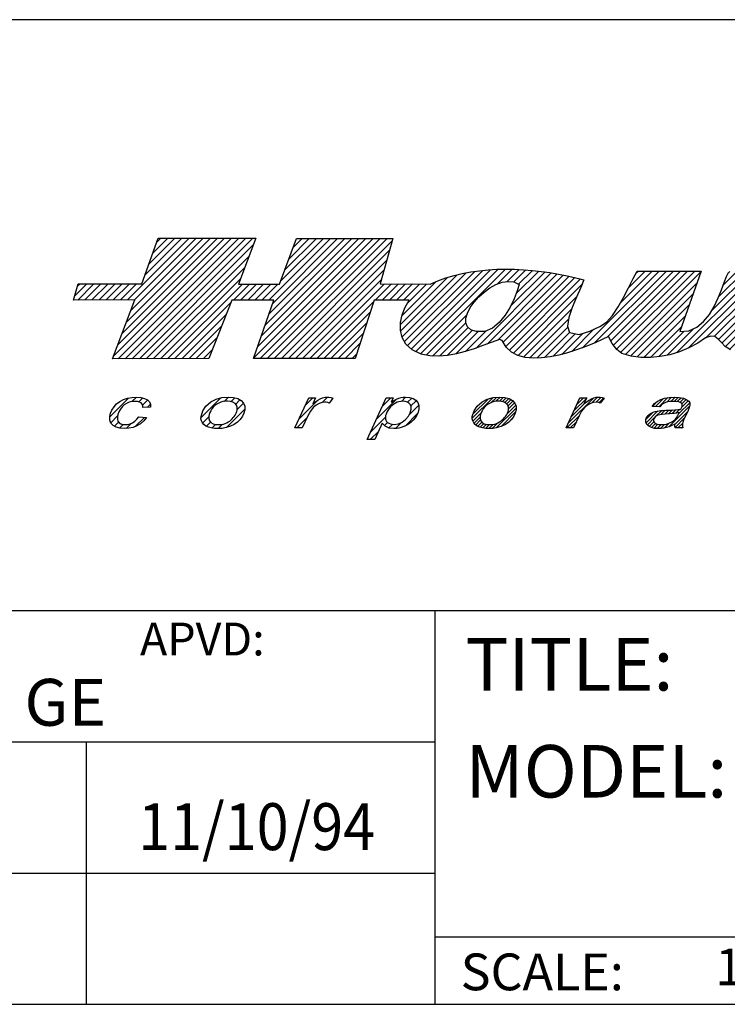
# Model space of a CAD drawing. Extents: x 0 to 107, y 0 to 75.
# Drawn here: x 68 to 75, y 0 to 10 of the extents above; entities that cross this region are included whole.
import ezdxf
from ezdxf.enums import TextEntityAlignment as Align

# ---------------------------------------------------------------- set-up
doc = ezdxf.new("R2010")
doc.units = 0
doc.header["$MEASUREMENT"] = 0
doc.layers.get('0').update_dxf_attribs({"linetype": 'CONTINUOUS'})
doc.layers.add('BORDER', color=6, linetype='CONTINUOUS')
doc.layers.add('HAWS', color=1, linetype='CONTINUOUS')
doc.styles.add('SIMPLEX', font='simplex.shx')
pattern_1 = [(45, (3.461114, -0.84303), (-0.006731503, 0.006731503), [])]

# ---------------------------------------------------------------- blocks, each defined once
blk = doc.blocks.new('*X3')
at = {"color": 0, "linetype": 'Continuous'}
for p, q in [((0.7189, 0.2858), (0.756, 0.3229)), ((0.72, 0.2781), (0.7571, 0.3152)), ((0.7348, 0.3105), (0.7417, 0.3175)), ((-0.0136, 0.2427), (0.04, 0.2963)), ((-0.0115, 0.2537), (0.0279, 0.293)), ((0.036, 0.2835), (0.0499, 0.2974)), ((0.0483, 0.287), (0.0593, 0.298)), ((0.0577, 0.2875), (0.0676, 0.2974)), ((0.0655, 0.2864), (0.0752, 0.2961)), ((0.0719, 0.284), (0.0821, 0.2942)), ((0.077, 0.2803), (0.0879, 0.2912)), ((0.0804, 0.2749), (0.0932, 0.2876)), ((0.2394, 0.2305), (0.3043, 0.2954)), ((0.2541, 0.263), (0.2869, 0.2957)), ((0.2615, 0.2792), (0.2786, 0.2962)), ((0.2689, 0.2954), (0.2697, 0.2962)), ((0.3007, 0.283), (0.3155, 0.2978)), ((0.3116, 0.2851), (0.324, 0.2974)), ((0.3193, 0.284), (0.331, 0.2956)), ((0.4593, 0.2737), (0.473, 0.2873)), ((0.4677, 0.2732), (0.4888, 0.2943)), ((0.476, 0.2727), (0.5001, 0.2968)), ((0.4969, 0.2847), (0.5098, 0.2977)), ((0.5076, 0.2867), (0.5189, 0.2979)), ((0.5167, 0.2869), (0.5272, 0.2974)), ((0.5247, 0.2861), (0.5349, 0.2962)), ((0.5316, 0.2842), (0.542, 0.2946)), ((0.5365, 0.2714), (0.5536, 0.2884)), ((0.5368, 0.2805), (0.5482, 0.2919)), ((0.7101, 0.2858), (0.7205, 0.2962)), ((0.7126, 0.2618), (0.7497, 0.2989)), ((0.7454, 0.2858), (0.7559, 0.2962)), ((0.7543, 0.2858), (0.7647, 0.2962)), ((0.7631, 0.2858), (0.7639, 0.2866)), ((-0.0024, 0.2716), (0.006, 0.28)), ((0.0495, 0.2174), (0.1014, 0.2694)), ((0.0619, 0.221), (0.1001, 0.2592)), ((0.0784, 0.2551), (0.1003, 0.2771)), ((0.0815, 0.2671), (0.0975, 0.2831)), ((0.2467, 0.2467), (0.2811, 0.2811)), ((0.4429, 0.2308), (0.4737, 0.2616)), ((0.4679, 0.2469), (0.4839, 0.2629)), ((0.4818, 0.252), (0.4933, 0.2635)), ((0.4919, 0.2533), (0.5025, 0.2639)), ((0.5015, 0.254), (0.5118, 0.2643)), ((0.5029, 0.2201), (0.5575, 0.2747)), ((0.5109, 0.2546), (0.5212, 0.2648)), ((0.5181, 0.2264), (0.5522, 0.2605)), ((0.5206, 0.2555), (0.5313, 0.2662)), ((0.5288, 0.2548), (0.5574, 0.2834)), ((0.6986, 0.2302), (0.735, 0.2665)), ((0.7053, 0.2456), (0.7423, 0.2827)), ((-0.0123, 0.2352), (0.0094, 0.2569)), ((-0.0091, 0.2295), (0.0069, 0.2456)), ((-0.0047, 0.2251), (0.0081, 0.2379)), ((0.0814, 0.2317), (0.0905, 0.2408)), ((0.2347, 0.217), (0.2676, 0.2499)), ((0.2435, 0.217), (0.26, 0.2335)), ((0.4421, 0.2388), (0.4614, 0.2581)), ((0.4462, 0.2252), (0.4643, 0.2434)), ((0.4509, 0.2211), (0.4629, 0.233)), ((0.5188, 0.2183), (0.5441, 0.2436)), ((0.6994, 0.2221), (0.7276, 0.2503)), ((0.7047, 0.2186), (0.7206, 0.2345)), ((0.0006, 0.2216), (0.0116, 0.2326)), ((0.0068, 0.2189), (0.0168, 0.229)), ((0.0137, 0.217), (0.0234, 0.2267)), ((0.0213, 0.2157), (0.0313, 0.2258)), ((0.0297, 0.2153), (0.0408, 0.2264)), ((0.039, 0.2158), (0.0537, 0.2305)), ((0.2524, 0.217), (0.2525, 0.2171)), ((0.4568, 0.2181), (0.4675, 0.2288)), ((0.4638, 0.2163), (0.4741, 0.2266)), ((0.4718, 0.2155), (0.4821, 0.2257)), ((0.4806, 0.2155), (0.4916, 0.2264)), ((0.4907, 0.2167), (0.5035, 0.2295)), ((0.5264, 0.217), (0.539, 0.2296)), ((0.5352, 0.217), (0.5389, 0.2207)), ((0.7115, 0.2165), (0.7227, 0.2278)), ((0.7196, 0.2157), (0.731, 0.2272)), ((0.7287, 0.216), (0.7395, 0.2269))]:
    blk.add_line(p, q, dxfattribs=at)
blk = doc.blocks.new('SIZE ALTERNATE INSTAFAX')
at = {"layer": 'HAWS', "linetype": 'Continuous'}
h = blk.add_hatch(dxfattribs=at)
h.set_pattern_fill('ANSI31', color=256, scale=0.076158, style=0)
h.set_pattern_definition(pattern_1)
h.paths.add_polyline_path([(14.3527, 1.2343), (14.3689, 1.2386), (14.3844, 1.2434), (14.3989, 1.2486), (14.4119, 1.2536), (14.4231, 1.2583), (14.447, 1.2697), (14.4542, 1.2561), (14.4629, 1.2447), (14.4726, 1.2372), (14.4903, 1.2325), (14.5084, 1.23), (14.5268, 1.2296), (14.5452, 1.2314), (14.5636, 1.2351), (14.5818, 1.2407), (14.5996, 1.2481), (14.617, 1.2572), (14.631, 1.267), (14.6413, 1.2706), (14.649, 1.2694), (14.6553, 1.2647), (14.6615, 1.2581), (14.6689, 1.2509), (14.6786, 1.2445), (14.692, 1.2404), (14.705, 1.2372), (14.7188, 1.2354), (14.7332, 1.235), (14.7481, 1.2359), (14.7634, 1.2381), (14.7789, 1.2413), (14.7946, 1.2457), (14.8102, 1.2511), (14.8257, 1.2574), (14.8409, 1.2647), (14.8556, 1.2727), (14.8698, 1.2814), (14.8833, 1.2908), (14.896, 1.3008), (14.9078, 1.3114), (14.9185, 1.3223), (14.9279, 1.3337), (14.936, 1.3454), (14.9427, 1.3573), (14.9477, 1.3693), (15.0239, 1.3699), (15.025, 1.3659), (15.0206, 1.3582), (15.0176, 1.3498), (15.0181, 1.3376), (15.0235, 1.3271), (15.033, 1.3184), (15.0458, 1.3111), (15.0611, 1.3052), (15.0781, 1.3003), (15.096, 1.2963), (15.1139, 1.293), (15.1312, 1.2903), (15.1469, 1.2879), (15.1603, 1.2856), (15.1705, 1.2832), (15.1776, 1.2774), (15.1768, 1.2701), (15.1722, 1.2653), (15.1535, 1.2639), (15.1345, 1.2639), (15.1155, 1.2652), (15.0965, 1.2676), (15.0778, 1.2711), (15.0595, 1.2756), (15.0417, 1.281), (15.0246, 1.2872), (15.0084, 1.2941), (14.9932, 1.3016), (14.9739, 1.2756), (14.9827, 1.2704), (14.993, 1.2655), (15.0047, 1.2608), (15.0176, 1.2565), (15.0316, 1.2526), (15.0466, 1.2489), (15.0625, 1.2457), (15.079, 1.2429), (15.0961, 1.2405), (15.1136, 1.2385), (15.1315, 1.237), (15.1495, 1.2359), (15.1675, 1.2354), (15.1854, 1.2353), (15.2031, 1.2358), (15.2204, 1.2369), (15.2373, 1.2385), (15.2534, 1.2408), (15.2688, 1.2436), (15.2834, 1.2471), (15.2968, 1.2512), (15.3091, 1.256), (15.3201, 1.2615), (15.3297, 1.2677), (15.3377, 1.2747), (15.3439, 1.2823), (15.3484, 1.2908), (15.3495, 1.3029), (15.3459, 1.3128), (15.3421, 1.3195), (15.3342, 1.3294), (15.3208, 1.3376), (15.3033, 1.3441), (15.2831, 1.3493), (15.2614, 1.3533), (15.2396, 1.3563), (15.2189, 1.3585), (15.2008, 1.3601), (15.1865, 1.3613), (15.1773, 1.3623), (15.1731, 1.3675), (15.1738, 1.3715), (15.1788, 1.3743), (15.1875, 1.3762), (15.1993, 1.3772), (15.2137, 1.3774), (15.2301, 1.3769), (15.2478, 1.3759), (15.2663, 1.3744), (15.285, 1.3726), (15.3033, 1.3704), (15.3207, 1.3682), (15.3366, 1.3659), (15.3503, 1.3637), (15.3613, 1.3616), (15.369, 1.3599), (15.3728, 1.3585), (15.3785, 1.3708), (15.3844, 1.3819), (15.387, 1.3867), (15.3702, 1.3895), (15.3532, 1.3919), (15.3361, 1.3941), (15.3189, 1.396), (15.3016, 1.3975), (15.2842, 1.3987), (15.2669, 1.3997), (15.2496, 1.4004), (15.2324, 1.4008), (15.2152, 1.4009), (15.1981, 1.4007), (15.1812, 1.4002), (15.1645, 1.3995), (15.148, 1.3986), (15.1317, 1.3974), (15.1157, 1.3959), (15.1, 1.3942), (14.8329, 1.3942), (14.8227, 1.3709), (14.8317, 1.3699), (14.8385, 1.368), (14.8437, 1.3634), (14.8477, 1.3497), (14.8478, 1.3357), (14.8446, 1.3218), (14.8385, 1.3086), (14.8302, 1.2963), (14.8202, 1.2856), (14.809, 1.2768), (14.7971, 1.2704), (14.785, 1.2668), (14.7734, 1.2664), (14.7626, 1.2698), (14.7533, 1.2773), (14.7536, 1.2915), (14.7577, 1.3084), (14.7646, 1.327), (14.773, 1.3461), (14.7819, 1.3644), (14.7901, 1.3808), (14.7965, 1.3942), (14.6783, 1.3942), (14.6751, 1.3914), (14.6713, 1.3838), (14.667, 1.3725), (14.6618, 1.3585), (14.6554, 1.3429), (14.6478, 1.327), (14.6386, 1.3116), (14.6277, 1.2981), (14.6148, 1.2874), (14.5998, 1.2806), (14.5823, 1.2789), (14.6232, 1.3942), (14.6025, 1.3942), (14.5818, 1.3942), (14.5613, 1.3942), (14.5411, 1.3942), (14.5211, 1.3942), (14.5016, 1.3942), (14.4937, 1.3797), (14.4851, 1.3625), (14.4757, 1.3441), (14.4656, 1.326), (14.4547, 1.3098), (14.443, 1.2968), (14.4305, 1.2886), (14.4116, 1.2799), (14.3911, 1.2733), (14.3726, 1.2773), (14.3692, 1.2892), (14.3715, 1.3057), (14.3777, 1.3248), (14.3859, 1.3444), (14.3941, 1.3626), (14.4004, 1.3774), (14.3846, 1.3814), (14.3686, 1.385), (14.3522, 1.3883), (14.3357, 1.3911), (14.319, 1.3934), (14.3023, 1.3953), (14.2854, 1.3967), (14.2685, 1.3975), (14.2517, 1.3978), (14.2349, 1.3974), (14.2182, 1.3964), (14.2017, 1.3948), (14.1853, 1.3924), (14.1692, 1.3894), (14.1534, 1.3856), (14.1379, 1.381), (14.1228, 1.3756), (14.108, 1.3693), (14.0128, 1.3699), (14.0373, 1.456), (13.8543, 1.456), (13.8219, 1.3693), (13.744, 1.3693), (13.777, 1.4565), (13.5911, 1.4565), (13.5599, 1.3699), (13.4394, 1.3699), (13.4303, 1.339), (13.5468, 1.3395), (13.5047, 1.2273), (13.6872, 1.228), (13.7315, 1.339), (13.8111, 1.339), (13.7724, 1.228), (13.9656, 1.228), (14.0014, 1.339), (14.0682, 1.339), (14.0604, 1.3252), (14.0548, 1.3109), (14.0516, 1.2962), (14.0514, 1.2816), (14.0547, 1.2677), (14.0619, 1.2551), (14.0738, 1.2444), (14.0907, 1.2361), (14.1074, 1.2328), (14.1243, 1.2321), (14.1412, 1.2335), (14.1581, 1.2367), (14.1749, 1.2411), (14.1915, 1.2465), (14.208, 1.2523), (14.2242, 1.2582), (14.2401, 1.2637), (14.2447, 1.2621), (14.2525, 1.2495), (14.2627, 1.2401), (14.2749, 1.2337), (14.2887, 1.23), (14.3038, 1.2285), (14.3198, 1.2289), (14.3362, 1.231)])
h.paths.add_polyline_path([(14.2507, 1.3101), (14.2393, 1.2963), (14.2263, 1.2856), (14.2118, 1.2793), (14.1958, 1.2789), (14.1855, 1.2824), (14.179, 1.2881), (14.176, 1.2955), (14.1761, 1.3044), (14.179, 1.3142), (14.1842, 1.3245), (14.1915, 1.3349), (14.2003, 1.3449), (14.2105, 1.3541), (14.2215, 1.3621), (14.2331, 1.3685), (14.2448, 1.3728), (14.2563, 1.3745), (14.2672, 1.3733), (14.2771, 1.3688), (14.2736, 1.3564), (14.268, 1.3415), (14.2603, 1.3256)], flags=16)
h = blk.add_hatch(dxfattribs=at)
h.set_pattern_fill('ANSI31', color=256, scale=0.076158, style=0)
h.set_pattern_definition(pattern_1)
h.paths.add_polyline_path([(13.5073, 1.1359), (13.5033, 1.1298), (13.5006, 1.1237), (13.4991, 1.1174), (13.4991, 1.1107), (13.5012, 1.1051), (13.5054, 1.1006), (13.5113, 1.0972), (13.5186, 1.0952), (13.5272, 1.0945), (13.5356, 1.0951), (13.5435, 1.0968), (13.551, 1.0997), (13.5578, 1.1038), (13.5638, 1.1091), (13.5689, 1.1157), (13.5544, 1.1167), (13.551, 1.1122), (13.5471, 1.1085), (13.5426, 1.1057), (13.5379, 1.1037), (13.5332, 1.1025), (13.5285, 1.1021), (13.5241, 1.1025), (13.5203, 1.1037), (13.5171, 1.1057), (13.5148, 1.1086), (13.5137, 1.1123), (13.5138, 1.1167), (13.5148, 1.1215), (13.5167, 1.1264), (13.5195, 1.1313), (13.5229, 1.136), (13.5268, 1.1397), (13.5313, 1.1426), (13.5361, 1.1447), (13.5414, 1.146), (13.5471, 1.1464), (13.5518, 1.146), (13.5557, 1.145), (13.5589, 1.1433), (13.5611, 1.141), (13.5623, 1.1381), (13.5624, 1.1348), (13.5769, 1.1354), (13.5767, 1.1408), (13.5747, 1.1454), (13.5707, 1.1492), (13.5651, 1.1521), (13.5581, 1.1538), (13.5496, 1.1544), (13.5409, 1.1539), (13.5328, 1.1523), (13.5252, 1.1497), (13.5183, 1.1461), (13.5123, 1.1415)])
h.paths.add_polyline_path([(13.6727, 1.1176), (13.6726, 1.1132), (13.6735, 1.1091), (13.6754, 1.1055), (13.6782, 1.1022), (13.682, 1.0995), (13.6867, 1.0974), (13.6922, 1.0958), (13.6981, 1.0948), (13.7045, 1.0945), (13.7126, 1.095), (13.7206, 1.0965), (13.7285, 1.099), (13.7357, 1.1025), (13.742, 1.1068), (13.7473, 1.1121), (13.7515, 1.1179), (13.7543, 1.124), (13.7559, 1.1305), (13.7558, 1.1373), (13.7535, 1.1431), (13.7489, 1.1479), (13.7424, 1.1515), (13.7343, 1.1537), (13.7248, 1.1544), (13.7123, 1.1534), (13.7012, 1.1504), (13.6915, 1.1453), (13.6821, 1.1374), (13.6759, 1.1281)])
h.paths.add_polyline_path([(13.6875, 1.1185), (13.6882, 1.1216), (13.6894, 1.1249), (13.6911, 1.1285), (13.6933, 1.132), (13.696, 1.1353), (13.6992, 1.1383), (13.7027, 1.1409), (13.7064, 1.143), (13.7103, 1.1447), (13.7144, 1.1459), (13.7187, 1.1466), (13.7231, 1.1468), (13.7287, 1.1464), (13.7334, 1.145), (13.7373, 1.1426), (13.7401, 1.1393), (13.7415, 1.1353), (13.7414, 1.1305), (13.7407, 1.1272), (13.7394, 1.1238), (13.7375, 1.1202), (13.7359, 1.1177), (13.734, 1.1154), (13.732, 1.1131), (13.7297, 1.111), (13.7272, 1.109), (13.7244, 1.1072), (13.7215, 1.1056), (13.7184, 1.1043), (13.7153, 1.1033), (13.7121, 1.1026), (13.7089, 1.1022), (13.7058, 1.1021), (13.7002, 1.1025), (13.6955, 1.1039), (13.6916, 1.1062), (13.6888, 1.1095), (13.6874, 1.1136)], flags=16)
h.paths.add_polyline_path([(13.8512, 1.0958), (13.8651, 1.0958), (13.8757, 1.1188), (13.8804, 1.1277), (13.8856, 1.1345), (13.8913, 1.1394), (13.8971, 1.1425), (13.9026, 1.1444), (13.9078, 1.1451), (13.9107, 1.1449), (13.9134, 1.1443), (13.9159, 1.1432), (13.9232, 1.1523), (13.9193, 1.1535), (13.9158, 1.1542), (13.9127, 1.1544), (13.9083, 1.1541), (13.9038, 1.153), (13.8993, 1.1512), (13.8947, 1.1487), (13.8899, 1.1455), (13.8849, 1.1414), (13.8902, 1.1531), (13.8773, 1.1531)])
h.paths.add_polyline_path([(13.9881, 1.0738), (14.0028, 1.0738), (14.0168, 1.105), (14.0225, 1.0992), (14.0299, 1.0957), (14.0393, 1.0945), (14.0439, 1.0947), (14.0486, 1.0954), (14.0532, 1.0966), (14.0578, 1.0983), (14.0625, 1.1005), (14.0672, 1.1032), (14.0718, 1.1065), (14.076, 1.1104), (14.0798, 1.115), (14.083, 1.1201), (14.0853, 1.1256), (14.0866, 1.1314), (14.0866, 1.1382), (14.0848, 1.1439), (14.0809, 1.1485), (14.0755, 1.1518), (14.069, 1.1538), (14.0614, 1.1544), (14.057, 1.1542), (14.0527, 1.1535), (14.0485, 1.1524), (14.0441, 1.1507), (14.0393, 1.1483), (14.034, 1.1451), (14.0377, 1.1531), (14.0242, 1.1531)])
h.paths.add_polyline_path([(14.0231, 1.1154), (14.0235, 1.1192), (14.0242, 1.1222), (14.0256, 1.1255), (14.0276, 1.1291), (14.03, 1.1327), (14.0327, 1.1359), (14.0357, 1.1387), (14.0388, 1.1411), (14.042, 1.143), (14.0453, 1.1446), (14.0488, 1.1457), (14.0523, 1.1463), (14.056, 1.1465), (14.0608, 1.1461), (14.065, 1.1448), (14.0684, 1.1426), (14.0709, 1.1396), (14.0721, 1.1358), (14.072, 1.1313), (14.0702, 1.1248), (14.0667, 1.1183), (14.0615, 1.112), (14.0551, 1.1067), (14.0478, 1.1035), (14.0398, 1.1025), (14.036, 1.1027), (14.0325, 1.1034), (14.0294, 1.1046), (14.0269, 1.1062), (14.0249, 1.1081), (14.0236, 1.1103), (14.0231, 1.1124)], flags=16)
at = {"layer": 'BORDER'}
for p, q in [((20.625, 1.872), (12.3263, 1.872)), ((12.3263, 0.7488), (20.625, 0.7488)), ((14.1167, 0.7488), (14.1167, 0)), ((12.3263, 0.4992), (14.1167, 0.4992)), ((13.4545, 0.4992), (13.4545, 0)), ((12.3263, 0.2496), (14.1167, 0.2496)), ((14.1167, 0.128), (18.921, 0.128)), ((0, 0), (20.625, 0))]:
    blk.add_line(p, q, dxfattribs=at)
at = {"layer": 'HAWS', "linetype": 'Continuous'}
for p, q in [((13.5599, 1.3699), (13.5911, 1.4565)), ((13.5911, 1.4565), (13.777, 1.4565)), ((13.777, 1.4565), (13.744, 1.3693)), ((13.8219, 1.3693), (13.8543, 1.456)), ((13.8543, 1.456), (14.0373, 1.456)), ((14.0373, 1.456), (14.0128, 1.3699)), ((14.1379, 1.381), (14.1534, 1.3856)), ((14.1534, 1.3856), (14.1692, 1.3894)), ((14.1692, 1.3894), (14.1853, 1.3924)), ((14.1853, 1.3924), (14.2017, 1.3948)), ((14.2017, 1.3948), (14.2182, 1.3964)), ((14.2182, 1.3964), (14.2349, 1.3974)), ((14.2349, 1.3974), (14.2517, 1.3978)), ((14.2517, 1.3978), (14.2685, 1.3975)), ((14.2685, 1.3975), (14.2854, 1.3967)), ((14.2854, 1.3967), (14.3023, 1.3953)), ((14.3023, 1.3953), (14.319, 1.3934)), ((14.319, 1.3934), (14.3357, 1.3911)), ((14.3357, 1.3911), (14.3522, 1.3883)), ((14.3522, 1.3883), (14.3686, 1.385)), ((14.4937, 1.3797), (14.5016, 1.3942)), ((14.5016, 1.3942), (14.5016, 1.3942)), ((14.5016, 1.3942), (14.5211, 1.3942)), ((14.5211, 1.3942), (14.5411, 1.3942)), ((14.5411, 1.3942), (14.5613, 1.3942)), ((14.5613, 1.3942), (14.5818, 1.3942)), ((14.5818, 1.3942), (14.6025, 1.3942)), ((14.6232, 1.3942), (14.5823, 1.2789)), ((14.6025, 1.3942), (14.6232, 1.3942)), ((14.6713, 1.3838), (14.6751, 1.3914)), ((13.4303, 1.339), (13.4394, 1.3699)), ((13.4394, 1.3699), (13.5599, 1.3699)), ((13.744, 1.3693), (13.8219, 1.3693)), ((14.0128, 1.3699), (14.108, 1.3693)), ((14.108, 1.3693), (14.1228, 1.3756)), ((14.1228, 1.3756), (14.1379, 1.381)), ((14.2215, 1.3621), (14.2331, 1.3685)), ((14.2331, 1.3685), (14.2448, 1.3728)), ((14.2448, 1.3728), (14.2563, 1.3745)), ((14.2563, 1.3745), (14.2672, 1.3733)), ((14.2672, 1.3733), (14.2771, 1.3688)), ((14.2771, 1.3688), (14.2736, 1.3564)), ((14.3686, 1.385), (14.3846, 1.3814)), ((14.3846, 1.3814), (14.4004, 1.3774)), ((14.4004, 1.3774), (14.3941, 1.3626)), ((14.4851, 1.3625), (14.4937, 1.3797)), ((14.6618, 1.3585), (14.667, 1.3725)), ((14.667, 1.3725), (14.6713, 1.3838)), ((14.2003, 1.3449), (14.2105, 1.3541)), ((14.2105, 1.3541), (14.2215, 1.3621)), ((14.2736, 1.3564), (14.268, 1.3415)), ((14.3941, 1.3626), (14.3859, 1.3444)), ((14.4757, 1.3441), (14.4851, 1.3625)), ((14.6554, 1.3429), (14.6618, 1.3585)), ((13.5468, 1.3395), (13.4303, 1.339)), ((13.5047, 1.2273), (13.5468, 1.3395)), ((13.7315, 1.339), (13.6872, 1.228)), ((13.8111, 1.339), (13.7315, 1.339)), ((13.7724, 1.228), (13.8111, 1.339)), ((14.0014, 1.339), (13.9656, 1.228)), ((14.0679, 1.339), (14.0014, 1.339)), ((14.0604, 1.3252), (14.0679, 1.3385)), ((14.0679, 1.3385), (14.0679, 1.339)), ((14.1842, 1.3245), (14.1915, 1.3349)), ((14.1915, 1.3349), (14.2003, 1.3449)), ((14.268, 1.3415), (14.2603, 1.3256)), ((14.3859, 1.3444), (14.3777, 1.3248)), ((14.4656, 1.326), (14.4757, 1.3441)), ((14.6478, 1.327), (14.6554, 1.3429)), ((14.0516, 1.2962), (14.0548, 1.3109)), ((14.0548, 1.3109), (14.0604, 1.3252)), ((14.1761, 1.3044), (14.179, 1.3142)), ((14.179, 1.3142), (14.1842, 1.3245)), ((14.2603, 1.3256), (14.2507, 1.3101)), ((14.3777, 1.3248), (14.3715, 1.3057)), ((14.4547, 1.3098), (14.4656, 1.326)), ((14.6277, 1.2981), (14.6386, 1.3116)), ((14.6386, 1.3116), (14.6478, 1.327)), ((14.0514, 1.2816), (14.0516, 1.2962)), ((14.176, 1.2955), (14.1761, 1.3044)), ((14.179, 1.2881), (14.176, 1.2955)), ((14.2393, 1.2963), (14.2263, 1.2856)), ((14.2507, 1.3101), (14.2393, 1.2963)), ((14.3715, 1.3057), (14.3692, 1.2892)), ((14.4305, 1.2886), (14.443, 1.2968)), ((14.443, 1.2968), (14.4547, 1.3098)), ((14.6148, 1.2874), (14.6277, 1.2981)), ((14.0547, 1.2677), (14.0514, 1.2816)), ((14.1855, 1.2824), (14.179, 1.2881)), ((14.1958, 1.2789), (14.1855, 1.2824)), ((14.2118, 1.2793), (14.1958, 1.2789)), ((14.2263, 1.2856), (14.2118, 1.2793)), ((14.3692, 1.2892), (14.3726, 1.2773)), ((14.3726, 1.2773), (14.3911, 1.2733)), ((14.3911, 1.2733), (14.4116, 1.2799)), ((14.4116, 1.2799), (14.4305, 1.2886)), ((14.5823, 1.2789), (14.5998, 1.2806)), ((14.5998, 1.2806), (14.6148, 1.2874)), ((14.0619, 1.2551), (14.0547, 1.2677)), ((14.0738, 1.2444), (14.0619, 1.2551)), ((14.2242, 1.2582), (14.208, 1.2523)), ((14.2401, 1.2637), (14.2242, 1.2582)), ((14.2447, 1.2621), (14.2401, 1.2637)), ((14.2525, 1.2495), (14.2447, 1.2621)), ((14.2447, 1.2621), (14.2447, 1.2621)), ((14.4231, 1.2583), (14.4119, 1.2536)), ((14.447, 1.2697), (14.4231, 1.2583)), ((14.4542, 1.2561), (14.447, 1.2697)), ((14.4629, 1.2447), (14.4542, 1.2561)), ((14.617, 1.2572), (14.5996, 1.2481)), ((14.631, 1.267), (14.617, 1.2572)), ((14.6413, 1.2706), (14.631, 1.267)), ((14.649, 1.2694), (14.6413, 1.2706)), ((14.6553, 1.2647), (14.649, 1.2694)), ((14.6615, 1.2581), (14.6553, 1.2647)), ((14.6689, 1.2509), (14.6615, 1.2581)), ((14.0907, 1.2361), (14.0738, 1.2444)), ((14.1074, 1.2328), (14.0907, 1.2361)), ((14.1581, 1.2367), (14.1412, 1.2335)), ((14.1749, 1.2411), (14.1581, 1.2367)), ((14.1915, 1.2465), (14.1749, 1.2411)), ((14.208, 1.2523), (14.1915, 1.2465)), ((14.2627, 1.2401), (14.2525, 1.2495)), ((14.2749, 1.2337), (14.2627, 1.2401)), ((14.3689, 1.2386), (14.3527, 1.2343)), ((14.3844, 1.2434), (14.3689, 1.2386)), ((14.3989, 1.2486), (14.3844, 1.2434)), ((14.4119, 1.2536), (14.3989, 1.2486)), ((14.4726, 1.2372), (14.4629, 1.2447)), ((14.4903, 1.2325), (14.4726, 1.2372)), ((14.5818, 1.2407), (14.5636, 1.2351)), ((14.5996, 1.2481), (14.5818, 1.2407)), ((14.6786, 1.2445), (14.6689, 1.2509)), ((13.6872, 1.228), (13.5047, 1.2273)), ((13.9656, 1.228), (13.7724, 1.228)), ((14.1243, 1.2321), (14.1074, 1.2328)), ((14.1412, 1.2335), (14.1243, 1.2321)), ((14.2887, 1.23), (14.2749, 1.2337)), ((14.3038, 1.2285), (14.2887, 1.23)), ((14.3198, 1.2289), (14.3038, 1.2285)), ((14.3362, 1.231), (14.3198, 1.2289)), ((14.3527, 1.2343), (14.3362, 1.231)), ((14.5084, 1.23), (14.4903, 1.2325)), ((14.5268, 1.2296), (14.5084, 1.23)), ((14.5452, 1.2314), (14.5268, 1.2296)), ((14.5636, 1.2351), (14.5452, 1.2314)), ((13.5123, 1.1415), (13.5183, 1.1461)), ((13.5183, 1.1461), (13.5252, 1.1497)), ((13.5252, 1.1497), (13.5328, 1.1523)), ((13.5313, 1.1426), (13.5268, 1.1397)), ((13.5361, 1.1447), (13.5313, 1.1426)), ((13.5328, 1.1523), (13.5409, 1.1539)), ((13.5414, 1.146), (13.5361, 1.1447)), ((13.5409, 1.1539), (13.5496, 1.1544)), ((13.5471, 1.1464), (13.5414, 1.146)), ((13.5518, 1.146), (13.5471, 1.1464)), ((13.5496, 1.1544), (13.5581, 1.1538)), ((13.5557, 1.145), (13.5518, 1.146)), ((13.5589, 1.1433), (13.5557, 1.145)), ((13.5581, 1.1538), (13.5651, 1.1521)), ((13.5611, 1.141), (13.5589, 1.1433)), ((13.5651, 1.1521), (13.5707, 1.1492)), ((13.5707, 1.1492), (13.5747, 1.1454)), ((13.5747, 1.1454), (13.5767, 1.1408)), ((13.6821, 1.1374), (13.6915, 1.1453)), ((13.6915, 1.1453), (13.7012, 1.1504)), ((13.7012, 1.1504), (13.7123, 1.1534)), ((13.7064, 1.143), (13.7027, 1.1409)), ((13.7103, 1.1447), (13.7064, 1.143)), ((13.7144, 1.1459), (13.7103, 1.1447)), ((13.7123, 1.1534), (13.7248, 1.1544)), ((13.7187, 1.1466), (13.7144, 1.1459)), ((13.7231, 1.1468), (13.7187, 1.1466)), ((13.7287, 1.1464), (13.7231, 1.1468)), ((13.7248, 1.1544), (13.7343, 1.1537)), ((13.7334, 1.145), (13.7287, 1.1464)), ((13.7373, 1.1426), (13.7334, 1.145)), ((13.7343, 1.1537), (13.7424, 1.1515)), ((13.7401, 1.1393), (13.7373, 1.1426)), ((13.7424, 1.1515), (13.7489, 1.1479)), ((13.7489, 1.1479), (13.7535, 1.1431)), ((13.7535, 1.1431), (13.7558, 1.1373)), ((13.8512, 1.0958), (13.8773, 1.1531)), ((13.8773, 1.1531), (13.8902, 1.1531)), ((13.8902, 1.1531), (13.8849, 1.1414)), ((13.8849, 1.1414), (13.8899, 1.1455)), ((13.8899, 1.1455), (13.8947, 1.1487)), ((13.8971, 1.1425), (13.8913, 1.1394)), ((13.8947, 1.1487), (13.8993, 1.1512)), ((13.9026, 1.1444), (13.8971, 1.1425)), ((13.8993, 1.1512), (13.9038, 1.153)), ((13.9078, 1.1451), (13.9026, 1.1444)), ((13.9038, 1.153), (13.9083, 1.1541)), ((13.9107, 1.1449), (13.9078, 1.1451)), ((13.9083, 1.1541), (13.9127, 1.1544)), ((13.9134, 1.1443), (13.9107, 1.1449)), ((13.9127, 1.1544), (13.9158, 1.1542)), ((13.9159, 1.1432), (13.9134, 1.1443)), ((13.9158, 1.1542), (13.9193, 1.1535)), ((13.9232, 1.1523), (13.9159, 1.1432)), ((13.9193, 1.1535), (13.9232, 1.1523)), ((13.9881, 1.0738), (14.0242, 1.1531)), ((14.0242, 1.1531), (14.0377, 1.1531)), ((14.0377, 1.1531), (14.034, 1.1451)), ((14.034, 1.1451), (14.0393, 1.1483)), ((14.042, 1.143), (14.0388, 1.1411)), ((14.0393, 1.1483), (14.0441, 1.1507)), ((14.0453, 1.1446), (14.042, 1.143)), ((14.0441, 1.1507), (14.0485, 1.1524)), ((14.0488, 1.1457), (14.0453, 1.1446)), ((14.0485, 1.1524), (14.0527, 1.1535)), ((14.0523, 1.1463), (14.0488, 1.1457)), ((14.056, 1.1465), (14.0523, 1.1463)), ((14.0527, 1.1535), (14.057, 1.1542)), ((14.0608, 1.1461), (14.056, 1.1465)), ((14.057, 1.1542), (14.0614, 1.1544)), ((14.065, 1.1448), (14.0608, 1.1461)), ((14.0614, 1.1544), (14.069, 1.1538)), ((14.0684, 1.1426), (14.065, 1.1448)), ((14.0709, 1.1396), (14.0684, 1.1426)), ((14.069, 1.1538), (14.0755, 1.1518)), ((14.0755, 1.1518), (14.0809, 1.1485)), ((14.0809, 1.1485), (14.0848, 1.1439)), ((14.0848, 1.1439), (14.0866, 1.1382)), ((14.1976, 1.1374), (14.207, 1.1453)), ((14.207, 1.1453), (14.2167, 1.1504)), ((14.2167, 1.1504), (14.2278, 1.1534)), ((14.2219, 1.143), (14.2182, 1.1409)), ((14.2258, 1.1447), (14.2219, 1.143)), ((14.2299, 1.1459), (14.2258, 1.1447)), ((14.2278, 1.1534), (14.2403, 1.1544)), ((14.2341, 1.1466), (14.2299, 1.1459)), ((14.2386, 1.1468), (14.2341, 1.1466)), ((14.2442, 1.1464), (14.2386, 1.1468)), ((14.2403, 1.1544), (14.2498, 1.1537)), ((14.2489, 1.145), (14.2442, 1.1464)), ((14.2528, 1.1426), (14.2489, 1.145)), ((14.2498, 1.1537), (14.2579, 1.1515)), ((14.2556, 1.1393), (14.2528, 1.1426)), ((14.2579, 1.1515), (14.2644, 1.1479)), ((14.2644, 1.1479), (14.269, 1.1431)), ((14.269, 1.1431), (14.2713, 1.1373)), ((14.3667, 1.0958), (14.3928, 1.1531)), ((14.3928, 1.1531), (14.4057, 1.1531)), ((14.4057, 1.1531), (14.4004, 1.1414)), ((14.4004, 1.1414), (14.4054, 1.1455)), ((14.4054, 1.1455), (14.4102, 1.1487)), ((14.4126, 1.1425), (14.4068, 1.1394)), ((14.4102, 1.1487), (14.4148, 1.1512)), ((14.4181, 1.1444), (14.4126, 1.1425)), ((14.4148, 1.1512), (14.4193, 1.153)), ((14.4233, 1.1451), (14.4181, 1.1444)), ((14.4193, 1.153), (14.4238, 1.1541)), ((14.4262, 1.1449), (14.4233, 1.1451)), ((14.4238, 1.1541), (14.4282, 1.1544)), ((14.4289, 1.1443), (14.4262, 1.1449)), ((14.4282, 1.1544), (14.4313, 1.1542)), ((14.4314, 1.1432), (14.4289, 1.1443)), ((14.4313, 1.1542), (14.4348, 1.1535)), ((14.4387, 1.1523), (14.4314, 1.1432)), ((14.4348, 1.1535), (14.4387, 1.1523)), ((14.5299, 1.1368), (14.5343, 1.1421)), ((14.5343, 1.1421), (14.5397, 1.1464)), ((14.5397, 1.1464), (14.5461, 1.1499)), ((14.5461, 1.1499), (14.5536, 1.1524)), ((14.5542, 1.1437), (14.5504, 1.1416)), ((14.5536, 1.1524), (14.5621, 1.1539)), ((14.5587, 1.1452), (14.5542, 1.1437)), ((14.5639, 1.1461), (14.5587, 1.1452)), ((14.5621, 1.1539), (14.5715, 1.1544)), ((14.5697, 1.1464), (14.5639, 1.1461)), ((14.5756, 1.1461), (14.5697, 1.1464)), ((14.5715, 1.1544), (14.5813, 1.1539)), ((14.5805, 1.1452), (14.5756, 1.1461)), ((14.5842, 1.1437), (14.5805, 1.1452)), ((14.5813, 1.1539), (14.5895, 1.1522)), ((14.586, 1.1423), (14.5842, 1.1437)), ((14.587, 1.1405), (14.586, 1.1423)), ((14.5895, 1.1522), (14.596, 1.1493)), ((14.596, 1.1493), (14.5996, 1.1466)), ((14.5996, 1.1466), (14.6015, 1.1433)), ((14.6015, 1.1433), (14.6018, 1.1395)), ((13.4991, 1.1174), (13.5006, 1.1237)), ((13.5006, 1.1237), (13.5033, 1.1298)), ((13.5033, 1.1298), (13.5073, 1.1359)), ((13.5073, 1.1359), (13.5123, 1.1415)), ((13.5167, 1.1264), (13.5148, 1.1215)), ((13.5195, 1.1313), (13.5167, 1.1264)), ((13.5229, 1.136), (13.5195, 1.1313)), ((13.5268, 1.1397), (13.5229, 1.136)), ((13.5623, 1.1381), (13.5611, 1.141)), ((13.5624, 1.1348), (13.5623, 1.1381)), ((13.5769, 1.1354), (13.5624, 1.1348)), ((13.5767, 1.1408), (13.5769, 1.1354)), ((13.6727, 1.1176), (13.6759, 1.1281)), ((13.6759, 1.1281), (13.6821, 1.1374)), ((13.6894, 1.1249), (13.6882, 1.1216)), ((13.6911, 1.1285), (13.6894, 1.1249)), ((13.6933, 1.132), (13.6911, 1.1285)), ((13.696, 1.1353), (13.6933, 1.132)), ((13.6992, 1.1383), (13.696, 1.1353)), ((13.7027, 1.1409), (13.6992, 1.1383)), ((13.7375, 1.1202), (13.7394, 1.1238)), ((13.7394, 1.1238), (13.7407, 1.1272)), ((13.7415, 1.1353), (13.7401, 1.1393)), ((13.7407, 1.1272), (13.7414, 1.1305)), ((13.7414, 1.1305), (13.7415, 1.1353)), ((13.7543, 1.124), (13.7515, 1.1179)), ((13.7559, 1.1305), (13.7543, 1.124)), ((13.7558, 1.1373), (13.7559, 1.1305)), ((13.8804, 1.1277), (13.8757, 1.1188)), ((13.8856, 1.1345), (13.8804, 1.1277)), ((13.8913, 1.1394), (13.8856, 1.1345)), ((14.0256, 1.1255), (14.0242, 1.1222)), ((14.0276, 1.1291), (14.0256, 1.1255)), ((14.03, 1.1327), (14.0276, 1.1291)), ((14.0327, 1.1359), (14.03, 1.1327)), ((14.0357, 1.1387), (14.0327, 1.1359)), ((14.0388, 1.1411), (14.0357, 1.1387)), ((14.0667, 1.1183), (14.0702, 1.1248)), ((14.0702, 1.1248), (14.072, 1.1313)), ((14.0721, 1.1358), (14.0709, 1.1396)), ((14.072, 1.1313), (14.0721, 1.1358)), ((14.0853, 1.1256), (14.083, 1.1201)), ((14.0866, 1.1314), (14.0853, 1.1256)), ((14.0866, 1.1382), (14.0866, 1.1314)), ((14.1882, 1.1176), (14.1914, 1.1281)), ((14.1914, 1.1281), (14.1976, 1.1374)), ((14.2049, 1.1249), (14.2037, 1.1216)), ((14.2066, 1.1285), (14.2049, 1.1249)), ((14.2088, 1.132), (14.2066, 1.1285)), ((14.2115, 1.1353), (14.2088, 1.132)), ((14.2147, 1.1383), (14.2115, 1.1353)), ((14.2182, 1.1409), (14.2147, 1.1383)), ((14.253, 1.1202), (14.2549, 1.1238)), ((14.2549, 1.1238), (14.2562, 1.1272)), ((14.257, 1.1353), (14.2556, 1.1393)), ((14.2562, 1.1272), (14.2569, 1.1305)), ((14.2569, 1.1305), (14.257, 1.1353)), ((14.2698, 1.124), (14.267, 1.1179)), ((14.2714, 1.1305), (14.2698, 1.124)), ((14.2713, 1.1373), (14.2714, 1.1305)), ((14.3959, 1.1277), (14.3911, 1.1188)), ((14.4011, 1.1345), (14.3959, 1.1277)), ((14.4068, 1.1394), (14.4011, 1.1345)), ((14.5251, 1.1219), (14.5283, 1.1239)), ((14.5283, 1.1239), (14.5319, 1.1256)), ((14.5446, 1.136), (14.5299, 1.1368)), ((14.5319, 1.1256), (14.5359, 1.1269)), ((14.5359, 1.1269), (14.5405, 1.128)), ((14.5405, 1.128), (14.5456, 1.1288)), ((14.5472, 1.139), (14.5446, 1.136)), ((14.5456, 1.1288), (14.5499, 1.1292)), ((14.5504, 1.1416), (14.5472, 1.139)), ((14.5499, 1.1292), (14.5562, 1.1295)), ((14.5562, 1.1295), (14.5645, 1.1298)), ((14.5645, 1.1298), (14.5728, 1.1302)), ((14.5716, 1.1233), (14.5677, 1.123)), ((14.5746, 1.1236), (14.5716, 1.1233)), ((14.5728, 1.1302), (14.5795, 1.1308)), ((14.5769, 1.1239), (14.5746, 1.1236)), ((14.5792, 1.1243), (14.5769, 1.1239)), ((14.5789, 1.1196), (14.5813, 1.1248)), ((14.5813, 1.1248), (14.5792, 1.1243)), ((14.5795, 1.1308), (14.5845, 1.1317)), ((14.5845, 1.1317), (14.5858, 1.1343)), ((14.5858, 1.1343), (14.5867, 1.1365)), ((14.5867, 1.1365), (14.5871, 1.1384)), ((14.5871, 1.1384), (14.587, 1.1405)), ((14.5982, 1.1289), (14.5915, 1.1146)), ((14.5999, 1.1328), (14.5982, 1.1289)), ((14.6011, 1.1363), (14.5999, 1.1328)), ((14.6018, 1.1395), (14.6011, 1.1363)), ((13.4991, 1.1107), (13.4991, 1.1174)), ((13.5012, 1.1051), (13.4991, 1.1107)), ((13.5054, 1.1006), (13.5012, 1.1051)), ((13.5138, 1.1167), (13.5137, 1.1123)), ((13.5137, 1.1123), (13.5148, 1.1086)), ((13.5148, 1.1215), (13.5138, 1.1167)), ((13.5148, 1.1086), (13.5171, 1.1057)), ((13.5171, 1.1057), (13.5203, 1.1037)), ((13.5379, 1.1037), (13.5426, 1.1057)), ((13.5426, 1.1057), (13.5471, 1.1085)), ((13.5471, 1.1085), (13.551, 1.1122)), ((13.551, 1.1122), (13.5544, 1.1167)), ((13.5544, 1.1167), (13.5689, 1.1157)), ((13.5638, 1.1091), (13.5578, 1.1038)), ((13.5689, 1.1157), (13.5638, 1.1091)), ((13.6726, 1.1132), (13.6727, 1.1176)), ((13.6735, 1.1091), (13.6726, 1.1132)), ((13.6754, 1.1055), (13.6735, 1.1091)), ((13.6782, 1.1022), (13.6754, 1.1055)), ((13.6875, 1.1185), (13.6874, 1.1136)), ((13.6874, 1.1136), (13.6888, 1.1095)), ((13.6882, 1.1216), (13.6875, 1.1185)), ((13.6888, 1.1095), (13.6916, 1.1062)), ((13.6916, 1.1062), (13.6955, 1.1039)), ((13.7184, 1.1043), (13.7215, 1.1056)), ((13.7215, 1.1056), (13.7244, 1.1072)), ((13.7244, 1.1072), (13.7272, 1.109)), ((13.7272, 1.109), (13.7297, 1.111)), ((13.7297, 1.111), (13.732, 1.1131)), ((13.732, 1.1131), (13.734, 1.1154)), ((13.734, 1.1154), (13.7359, 1.1177)), ((13.742, 1.1068), (13.7357, 1.1025)), ((13.7359, 1.1177), (13.7375, 1.1202)), ((13.7473, 1.1121), (13.742, 1.1068)), ((13.7515, 1.1179), (13.7473, 1.1121)), ((13.8757, 1.1188), (13.8651, 1.0958)), ((14.0168, 1.105), (14.0028, 1.0738)), ((14.0225, 1.0992), (14.0168, 1.105)), ((14.0235, 1.1192), (14.0231, 1.1154)), ((14.0231, 1.1154), (14.0231, 1.1124)), ((14.0231, 1.1124), (14.0236, 1.1103)), ((14.0242, 1.1222), (14.0235, 1.1192)), ((14.0236, 1.1103), (14.0249, 1.1081)), ((14.0249, 1.1081), (14.0269, 1.1062)), ((14.0269, 1.1062), (14.0294, 1.1046)), ((14.0294, 1.1046), (14.0325, 1.1034)), ((14.0478, 1.1035), (14.0551, 1.1067)), ((14.0551, 1.1067), (14.0615, 1.112)), ((14.0615, 1.112), (14.0667, 1.1183)), ((14.0718, 1.1065), (14.0672, 1.1032)), ((14.076, 1.1104), (14.0718, 1.1065)), ((14.0798, 1.115), (14.076, 1.1104)), ((14.083, 1.1201), (14.0798, 1.115)), ((14.1881, 1.1132), (14.1882, 1.1176)), ((14.189, 1.1091), (14.1881, 1.1132)), ((14.1908, 1.1055), (14.189, 1.1091)), ((14.1937, 1.1022), (14.1908, 1.1055)), ((14.203, 1.1185), (14.2029, 1.1136)), ((14.2029, 1.1136), (14.2043, 1.1095)), ((14.2037, 1.1216), (14.203, 1.1185)), ((14.2043, 1.1095), (14.2071, 1.1062)), ((14.2071, 1.1062), (14.211, 1.1039)), ((14.2339, 1.1043), (14.2369, 1.1056)), ((14.2369, 1.1056), (14.2399, 1.1072)), ((14.2399, 1.1072), (14.2426, 1.109)), ((14.2426, 1.109), (14.2452, 1.111)), ((14.2452, 1.111), (14.2475, 1.1131)), ((14.2475, 1.1131), (14.2495, 1.1154)), ((14.2495, 1.1154), (14.2514, 1.1177)), ((14.2575, 1.1068), (14.2512, 1.1025)), ((14.2514, 1.1177), (14.253, 1.1202)), ((14.2628, 1.1121), (14.2575, 1.1068)), ((14.267, 1.1179), (14.2628, 1.1121)), ((14.3911, 1.1188), (14.3806, 1.0958)), ((14.5179, 1.1111), (14.5187, 1.1142)), ((14.518, 1.1066), (14.5179, 1.1111)), ((14.5199, 1.1026), (14.518, 1.1066)), ((14.5187, 1.1142), (14.5202, 1.117)), ((14.5202, 1.117), (14.5223, 1.1196)), ((14.5223, 1.1196), (14.5251, 1.1219)), ((14.533, 1.1134), (14.5325, 1.1115)), ((14.5325, 1.1115), (14.5326, 1.1089)), ((14.5326, 1.1089), (14.5337, 1.1066)), ((14.5342, 1.1153), (14.533, 1.1134)), ((14.5337, 1.1066), (14.5358, 1.1047)), ((14.5359, 1.1171), (14.5342, 1.1153)), ((14.5358, 1.1047), (14.5388, 1.1032)), ((14.5382, 1.1186), (14.5359, 1.1171)), ((14.541, 1.1198), (14.5382, 1.1186)), ((14.5444, 1.1208), (14.541, 1.1198)), ((14.5488, 1.1215), (14.5444, 1.1208)), ((14.5549, 1.1221), (14.5488, 1.1215)), ((14.5627, 1.1227), (14.5549, 1.1221)), ((14.5571, 1.1032), (14.5618, 1.1046)), ((14.5618, 1.1046), (14.5663, 1.1066)), ((14.5677, 1.123), (14.5627, 1.1227)), ((14.5663, 1.1066), (14.5701, 1.1089)), ((14.5701, 1.1089), (14.5734, 1.1118)), ((14.5734, 1.1118), (14.5763, 1.1153)), ((14.5763, 1.1153), (14.5789, 1.1196)), ((14.5883, 1.1067), (14.5876, 1.1036)), ((14.5896, 1.1104), (14.5883, 1.1067)), ((14.5915, 1.1146), (14.5896, 1.1104)), ((13.5113, 1.0972), (13.5054, 1.1006)), ((13.5186, 1.0952), (13.5113, 1.0972)), ((13.5272, 1.0945), (13.5186, 1.0952)), ((13.5203, 1.1037), (13.5241, 1.1025)), ((13.5241, 1.1025), (13.5285, 1.1021)), ((13.5356, 1.0951), (13.5272, 1.0945)), ((13.5285, 1.1021), (13.5332, 1.1025)), ((13.5332, 1.1025), (13.5379, 1.1037)), ((13.5435, 1.0968), (13.5356, 1.0951)), ((13.551, 1.0997), (13.5435, 1.0968)), ((13.5578, 1.1038), (13.551, 1.0997)), ((13.682, 1.0995), (13.6782, 1.1022)), ((13.6867, 1.0974), (13.682, 1.0995)), ((13.6922, 1.0958), (13.6867, 1.0974)), ((13.6981, 1.0948), (13.6922, 1.0958)), ((13.6955, 1.1039), (13.7002, 1.1025)), ((13.7045, 1.0945), (13.6981, 1.0948)), ((13.7002, 1.1025), (13.7058, 1.1021)), ((13.7126, 1.095), (13.7045, 1.0945)), ((13.7058, 1.1021), (13.7089, 1.1022)), ((13.7089, 1.1022), (13.7121, 1.1026)), ((13.7121, 1.1026), (13.7153, 1.1033)), ((13.7206, 1.0965), (13.7126, 1.095)), ((13.7153, 1.1033), (13.7184, 1.1043)), ((13.7285, 1.099), (13.7206, 1.0965)), ((13.7357, 1.1025), (13.7285, 1.099)), ((13.8651, 1.0958), (13.8512, 1.0958)), ((14.0299, 1.0957), (14.0225, 1.0992)), ((14.0393, 1.0945), (14.0299, 1.0957)), ((14.0325, 1.1034), (14.036, 1.1027)), ((14.036, 1.1027), (14.0398, 1.1025)), ((14.0439, 1.0947), (14.0393, 1.0945)), ((14.0398, 1.1025), (14.0478, 1.1035)), ((14.0486, 1.0954), (14.0439, 1.0947)), ((14.0532, 1.0966), (14.0486, 1.0954)), ((14.0578, 1.0983), (14.0532, 1.0966)), ((14.0625, 1.1005), (14.0578, 1.0983)), ((14.0672, 1.1032), (14.0625, 1.1005)), ((14.1975, 1.0995), (14.1937, 1.1022)), ((14.2022, 1.0974), (14.1975, 1.0995)), ((14.2077, 1.0958), (14.2022, 1.0974)), ((14.2136, 1.0948), (14.2077, 1.0958)), ((14.211, 1.1039), (14.2157, 1.1025)), ((14.22, 1.0945), (14.2136, 1.0948)), ((14.2157, 1.1025), (14.2213, 1.1021)), ((14.2281, 1.095), (14.22, 1.0945)), ((14.2213, 1.1021), (14.2244, 1.1022)), ((14.2244, 1.1022), (14.2276, 1.1026)), ((14.2276, 1.1026), (14.2308, 1.1033)), ((14.2361, 1.0965), (14.2281, 1.095)), ((14.2308, 1.1033), (14.2339, 1.1043)), ((14.244, 1.099), (14.2361, 1.0965)), ((14.2512, 1.1025), (14.244, 1.099)), ((14.3806, 1.0958), (14.3667, 1.0958)), ((14.5234, 1.0992), (14.5199, 1.1026)), ((14.5284, 1.0966), (14.5234, 1.0992)), ((14.5346, 1.095), (14.5284, 1.0966)), ((14.542, 1.0945), (14.5346, 1.095)), ((14.5388, 1.1032), (14.5427, 1.1024)), ((14.5472, 1.0947), (14.542, 1.0945)), ((14.5427, 1.1024), (14.5475, 1.1021)), ((14.5523, 1.0954), (14.5472, 1.0947)), ((14.5475, 1.1021), (14.5523, 1.1023)), ((14.5523, 1.1023), (14.5571, 1.1032)), ((14.5573, 1.0965), (14.5523, 1.0954)), ((14.5623, 1.0981), (14.5573, 1.0965)), ((14.5674, 1.1003), (14.5623, 1.0981)), ((14.5728, 1.1029), (14.5674, 1.1003)), ((14.5728, 1.1002), (14.5728, 1.1029)), ((14.5731, 1.0978), (14.5728, 1.1002)), ((14.5735, 1.0958), (14.5731, 1.0978)), ((14.5883, 1.0958), (14.5735, 1.0958)), ((14.5876, 1.1036), (14.5875, 1.1015)), ((14.5875, 1.1015), (14.5878, 1.0989)), ((14.5878, 1.0989), (14.5883, 1.0958)), ((14.0028, 1.0738), (13.9881, 1.0738))]:
    blk.add_line(p, q, dxfattribs=at)
at = {"layer": 'HAWS', "linetype": 'Continuous', "xscale": 0.7235034890433099, "yscale": 0.7235034890433099, "zscale": 0.7235034890433116}
blk.add_blockref('*X3', (14.198, 0.9388), dxfattribs=at)
at = {"layer": 'BORDER', "style": 'SIMPLEX'}
for s, height, p in [('APVD:', 0.0624, (13.5567, 0.6633)), ('TITLE:', 0.09984, (14.1752, 0.5966)), ('MODEL:', 0.09984, (14.1752, 0.3931)), ('SCALE:', 0.06989, (14.166, 0.0267))]:
    blk.add_text(s, height=height, dxfattribs=at).set_placement(p)
blk.add_attdef('DWG-NO-S', (20.8191, 6.1278), '', height=0.1248, rotation=90, dxfattribs=at)
for tag, p, height in [('TITLE', (14.6675, 0.5966), 0.0998), ('ECR#', (12.7427, 0.5316), 0.0891), ('NAME2', (13.3371, 0.5296), 0.0891), ('PART#', (18.9709, 0.4855), 0.0998), ('MODEL', (14.7721, 0.3935), 0.0998), ('NAME1', (12.3887, 0.2808), 0.0891), ('DWG#', (18.9709, 0.1883), 0.0998), ('NAME3', (12.3887, 0.0312), 0.0891), ('1', (19.9857, 0.0246), 0.0998), ('X', (20.3767, 0.0246), 0.0998)]:
    blk.add_attdef(tag, p, '', height=height, dxfattribs=at)
for tag, height, p in [('REV.', 0.0998, (20.441, 0.2383)), ('A', 0.0998, (19.3427, 0.0758)), ('SC', 0.0699, (14.7424, 0.062)), ('DWG.TYPE', 0.0699, (17.1848, 0.0611))]:
    blk.add_attdef(tag, text='', height=height, dxfattribs=at).set_placement(p, align=Align.MIDDLE)
at = {"layer": 'BORDER', "style": 'SIMPLEX', "width": 0.9}
blk.add_attdef('DATE2', text='', height=0.0891, dxfattribs=at).set_placement((13.7784, 0.0762), align=Align.MIDDLE)

msp = doc.modelspace()

# ---------------------------------------------------------------- block references
ref = msp.add_blockref('SIZE ALTERNATE INSTAFAX', (0, 0), dxfattribs=dict(xscale=5.102895568363019, yscale=5.102895568363019, zscale=5.102895568363019))
ref.add_attrib('NAME2', 'GE', (68.058, 2.7027), dxfattribs={"layer": 'BORDER', "height": 0.45445, "style": 'SIMPLEX'})
ref.add_attrib('DATE1', '11/10/94', dxfattribs={"layer": 'BORDER', "height": 0.45489, "style": 'SIMPLEX', "width": 0.9}).set_placement((70.3096, 1.6649), align=Align.MIDDLE)
ref.add_attrib('SC', '1:10', dxfattribs={"layer": 'BORDER', "height": 0.35663, "style": 'SIMPLEX'}).set_placement((75.229, 0.3164), align=Align.MIDDLE)

doc.saveas('drawing.dxf')
